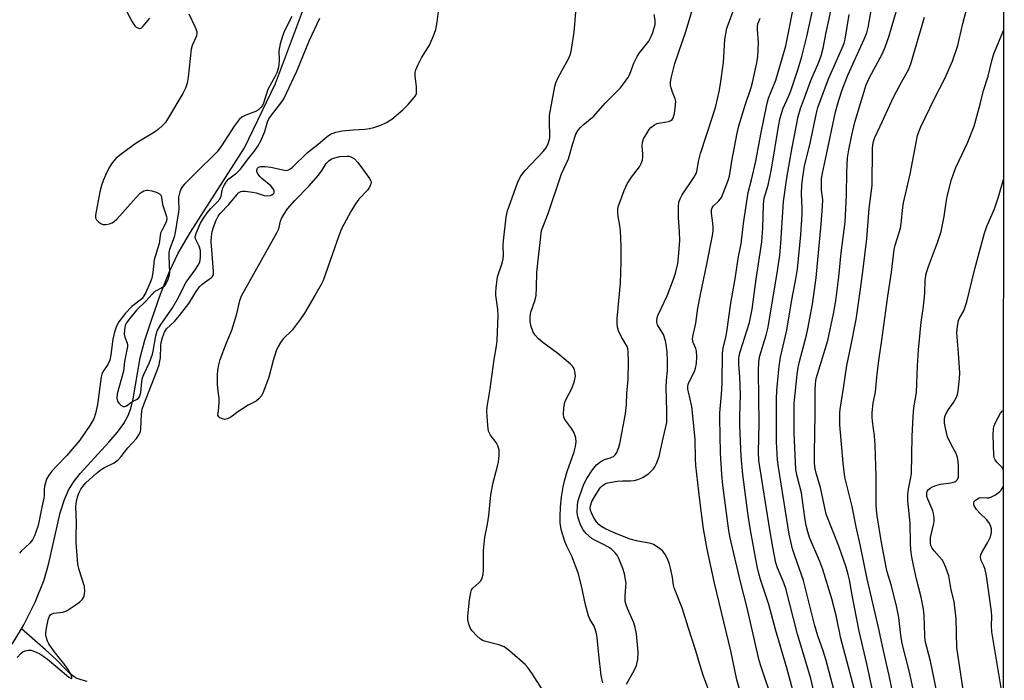
# Model space of a CAD drawing. Units: inches. Extents: x 1273768 to 1279768, y 561450 to 565449.
# Drawn here: x 1279461 to 1279767, y 562034 to 562240 of the extents above; entities that cross this region are included whole.
import ezdxf

# ---------------------------------------------------------------- set-up
doc = ezdxf.new("R2010")
doc.units = ezdxf.units.IN
doc.header["$MEASUREMENT"] = 0
for name, color, linetype in [('HYDRO-Single Line Stream', 4, 'Continuous'), ('NTRL-Trees', 3, 'Continuous'), ('Undefined', 1, 'Continuous')]:
    doc.layers.add(name, color=color, linetype=linetype)

msp = doc.modelspace()

# ---------------------------------------------------------------- linework, layer by layer
at = {"layer": 'HYDRO-Single Line Stream'}
for points in [[(1279461.77, 562050.5), (1279462.48, 562051.68), (1279466, 562058.74), (1279468.84, 562065.67), (1279470.31, 562070.85), (1279473.85, 562086.56), (1279475.12, 562090.65), (1279476.4, 562093.58), (1279477.99, 562096.1), (1279480.09, 562098.78), (1279488.97, 562108.54), (1279491.61, 562111.63), (1279493.57, 562114.3), (1279494.96, 562116.8), (1279495.74, 562119.03), (1279496.47, 562122.02), (1279498.72, 562134.73), (1279500.18, 562140.2), (1279502.27, 562146.73), (1279505.06, 562154.56), (1279507.82, 562161.55), (1279510.54, 562167.23), (1279514.32, 562173.84), (1279531.17, 562199.98), (1279540.78, 562220.04), (1279549.78, 562244.02)], [(1279458.89, 562045.72), (1279461.77, 562050.5)], [(1279482.21, 562034.11), (1279480.34, 562034.6), (1279479.13, 562035.01), (1279478.14, 562035.55), (1279476.78, 562036.62), (1279475.44, 562037.92), (1279472.57, 562040.96), (1279469.3, 562043.96), (1279461.77, 562050.5)]]:
    msp.add_lwpolyline(points, dxfattribs=at)
at = {"layer": 'NTRL-Trees'}
msp.add_lwpolyline([(1279043.85, 563004.09), (1279168.64, 562972.67), (1279259.97, 562949.68), (1279323.31, 562897.43), (1279323.44, 562897.17), (1279345.36, 562890.77), (1279370.18, 562902.64), (1279398.83, 562937.36), (1279422.27, 562949.52), (1279432.68, 562968.62), (1279440.5, 563006.81), (1279442.23, 563034.59), (1279439.63, 563067.57), (1279443.27, 563107.38), (1279531.55, 563194.43), (1279650.9, 563246.45), (1279699.03, 563279.1), (1279767.34, 563325.43), (1279766.93, 561449.94), (1278950.34, 561449.89)], dxfattribs=at)
at = {"layer": 'Undefined'}
for points, elevation in [([(1279695.41, 562027.92), (1279691.71, 562038.67), (1279691.15, 562040.6), (1279687.27, 562057.45), (1279685.43, 562064.68), (1279682.01, 562079.24), (1279681.57, 562081.81), (1279679.88, 562095.11), (1279679.55, 562098.45), (1279679.07, 562105.22), (1279678.89, 562115.95), (1279678.93, 562117.61), (1279679.43, 562123.3), (1279679.63, 562126.89), (1279679.69, 562136.07), (1279679.93, 562137.73), (1279680.79, 562141.11), (1279681.12, 562142.81), (1279682.29, 562151.68), (1279683.65, 562159.31), (1279684.73, 562166.23), (1279685.49, 562170.16), (1279686.26, 562176.48), (1279687.69, 562186.12), (1279688.77, 562190.08), (1279690.05, 562195.83), (1279691.6, 562204.28), (1279693.58, 562213.86), (1279694.08, 562215.42), (1279696.28, 562221.09), (1279698.33, 562227.77), (1279699.39, 562231.71), (1279702.48, 562247.51)], 502), ([(1279740.12, 562026.46), (1279737.91, 562037.04), (1279735.57, 562045.93), (1279735.14, 562048.54), (1279734.51, 562054.01), (1279733.86, 562057.62), (1279732.18, 562064.16), (1279730.94, 562068.2), (1279730.6, 562069.61), (1279729.21, 562077.36), (1279727.83, 562085.64), (1279727.6, 562087.53), (1279727.5, 562089.01), (1279727.46, 562097.86), (1279727.2, 562107.61), (1279727, 562110.5), (1279726.34, 562115.03), (1279726.24, 562116.31), (1279726.3, 562117.72), (1279726.62, 562120.65), (1279727.32, 562124.16), (1279727.78, 562129.74), (1279728.4, 562134.68), (1279729.25, 562140.23), (1279731.12, 562153.94), (1279732.32, 562161.41), (1279733.15, 562168.39), (1279733.45, 562169.71), (1279734.68, 562173.65), (1279735.04, 562175.07), (1279735.36, 562177.35), (1279735.67, 562180.67), (1279735.99, 562182.88), (1279738.08, 562191.88), (1279740.31, 562203.9), (1279740.72, 562205.03), (1279741.43, 562206.59), (1279745.54, 562215.18), (1279748.84, 562221.59), (1279751.25, 562226.95), (1279752.88, 562231.85), (1279754.42, 562238.68), (1279756.37, 562246.11)], 516), ([(1279625.66, 562028.64), (1279620.47, 562036.68), (1279619.18, 562038.5), (1279618.4, 562039.42), (1279613.47, 562043.63), (1279611.84, 562044.86), (1279611.07, 562045.24), (1279610.24, 562045.51), (1279605.73, 562046.68), (1279604.97, 562046.99), (1279604.51, 562047.29), (1279603.24, 562048.43), (1279601.87, 562049.89), (1279601.42, 562050.59), (1279600.92, 562051.92), (1279600.59, 562053.3), (1279600.56, 562054.41), (1279601.04, 562059.5), (1279601.44, 562061.83), (1279601.74, 562062.63), (1279602.11, 562063.16), (1279604.03, 562064.83), (1279604.6, 562065.44), (1279605.06, 562066.36), (1279605.35, 562067.37), (1279605.48, 562068.81), (1279605.44, 562074.81), (1279605.89, 562078.94), (1279606.67, 562083.07), (1279607.08, 562085.7), (1279607.72, 562092.17), (1279608.48, 562095.93), (1279609.83, 562101.05), (1279610.07, 562102.43), (1279610.28, 562104.43), (1279610.29, 562106.12), (1279609.91, 562107.41), (1279609.38, 562108.37), (1279607.62, 562110.68), (1279607.02, 562111.98), (1279606.73, 562113.68), (1279606.42, 562118.06), (1279606.53, 562119.51), (1279607.54, 562125.11), (1279608.72, 562134.22), (1279609.5, 562138.31), (1279609.73, 562140.09), (1279610, 562147.86), (1279609.88, 562149.78), (1279609.31, 562154.19), (1279609.28, 562155.07), (1279609.38, 562156.51), (1279609.83, 562159.95), (1279611.24, 562164.14), (1279611.57, 562165.55), (1279611.67, 562166.66), (1279611.55, 562169.67), (1279611.61, 562171.11), (1279612.5, 562178.45), (1279612.92, 562180.46), (1279615.9, 562188.79), (1279616.36, 562189.88), (1279617.04, 562191.19), (1279617.53, 562191.92), (1279618.3, 562192.82), (1279624.03, 562198.87), (1279624.9, 562200.06), (1279625.57, 562201.33), (1279625.97, 562202.6), (1279626.08, 562203.52), (1279625.92, 562208.45), (1279625.99, 562210.2), (1279627.58, 562219.12), (1279627.92, 562220.22), (1279628.61, 562221.84), (1279631.91, 562227.89), (1279632.38, 562228.92), (1279632.69, 562229.97), (1279633.59, 562235.94), (1279634.28, 562243.34)], 492), ([(1279726.46, 562031.05), (1279724.59, 562039.62), (1279722.23, 562049.71), (1279720.02, 562060.97), (1279719.2, 562065.75), (1279718.84, 562067.42), (1279718.17, 562069.65), (1279715.86, 562076.22), (1279712, 562086.15), (1279710.25, 562094.46), (1279708.89, 562098.84), (1279708.55, 562100.27), (1279708.37, 562101.98), (1279708.32, 562105.09), (1279708.53, 562117.28), (1279708.49, 562124.68), (1279708.62, 562126.65), (1279708.88, 562128.26), (1279712.44, 562140.16), (1279714.29, 562148.42), (1279714.97, 562152.42), (1279715.89, 562159.87), (1279716.65, 562167.38), (1279717.89, 562176.95), (1279718.25, 562185.45), (1279718.38, 562192.45), (1279718.6, 562196.91), (1279718.98, 562199.37), (1279719.89, 562203.94), (1279720.9, 562208.02), (1279724.41, 562219.59), (1279725.42, 562221.9), (1279729.32, 562229.14), (1279730.26, 562231.27), (1279731.56, 562234.83), (1279733.9, 562243.01)], 512), ([(1279676.26, 562029.38), (1279673.84, 562035.75), (1279672.67, 562039.36), (1279671.46, 562043.66), (1279669.05, 562051.03), (1279667.34, 562056.66), (1279664.68, 562063.25), (1279664.48, 562064.08), (1279664.16, 562066.44), (1279663.67, 562068.96), (1279663.28, 562070.63), (1279662.89, 562071.7), (1279661.96, 562073.49), (1279661.15, 562074.65), (1279660.03, 562075.58), (1279658.28, 562076.67), (1279657.75, 562076.91), (1279656.93, 562077.15), (1279653.39, 562077.7), (1279651.02, 562078.35), (1279646.08, 562080.29), (1279643.15, 562081.67), (1279641.9, 562082.41), (1279641.29, 562082.93), (1279640.57, 562083.73), (1279639.65, 562085.2), (1279639.03, 562086.55), (1279638.73, 562087.38), (1279638.63, 562087.92), (1279638.66, 562088.71), (1279639.14, 562090.03), (1279640.23, 562092.07), (1279641.73, 562094.29), (1279642.3, 562094.96), (1279642.69, 562095.3), (1279643.31, 562095.66), (1279644.12, 562095.92), (1279647.03, 562096.39), (1279648.61, 562096.52), (1279651.21, 562096.46), (1279652.29, 562096.57), (1279653.36, 562096.86), (1279654.96, 562097.56), (1279655.71, 562098), (1279656.68, 562098.71), (1279657.58, 562099.48), (1279658.19, 562100.12), (1279658.66, 562100.83), (1279659.2, 562101.86), (1279660.08, 562104.01), (1279661.26, 562109.76), (1279662.16, 562113.27), (1279662.39, 562114.6), (1279662.46, 562118.28), (1279662.2, 562125.57), (1279662.32, 562127.63), (1279662.66, 562130.9), (1279662.68, 562133.67), (1279662.51, 562136.55), (1279662.22, 562138.92), (1279662, 562140.07), (1279661.34, 562141.96), (1279659.56, 562145.04), (1279659.35, 562145.81), (1279659.33, 562146.38), (1279659.47, 562147.23), (1279659.76, 562148.06), (1279662.48, 562154.01), (1279664.45, 562159.14), (1279665.07, 562161.04), (1279665.8, 562164.05), (1279666.05, 562166.04), (1279666.44, 562171.24), (1279666.37, 562173.86), (1279666.02, 562178.41), (1279666.03, 562181.71), (1279666.18, 562183.17), (1279666.52, 562184.17), (1279667.16, 562185.39), (1279670.83, 562190.79), (1279671.64, 562192.27), (1279671.89, 562193.23), (1279672.29, 562195.76), (1279672.91, 562198.25), (1279676.73, 562209.94), (1279677.63, 562212.98), (1279678.73, 562217.57), (1279679.16, 562219.89), (1279680.03, 562226.57), (1279680.48, 562233.71), (1279681.12, 562237.18), (1279681.55, 562238.58), (1279683.09, 562242.5)], 498), ([(1279686.86, 562025.45), (1279684.2, 562034.61), (1279682.34, 562043.61), (1279677.28, 562064.68), (1279674.99, 562075.29), (1279673.8, 562081.53), (1279672.66, 562090.5), (1279671.45, 562101.22), (1279671.3, 562103.57), (1279671.25, 562109.3), (1279670.65, 562115.71), (1279670.15, 562119.6), (1279669.11, 562124.16), (1279668.99, 562125), (1279668.97, 562125.81), (1279669.09, 562126.48), (1279669.28, 562127.02), (1279670.99, 562130.47), (1279671.33, 562131.57), (1279671.62, 562132.98), (1279671.72, 562135.06), (1279671.65, 562136.82), (1279671.47, 562137.6), (1279670.6, 562139.54), (1279670.44, 562140.56), (1279670.47, 562141.36), (1279671.39, 562145.51), (1279672.05, 562150.17), (1279672.75, 562153.91), (1279675.01, 562164.36), (1279676.73, 562173.27), (1279676.85, 562174.41), (1279676.84, 562175.53), (1279676.64, 562177.47), (1279676.28, 562179.72), (1279676.3, 562180.77), (1279676.55, 562181.41), (1279676.86, 562181.84), (1279678.64, 562183.54), (1279679.38, 562184.56), (1279680.07, 562186.09), (1279681.61, 562190.22), (1279681.88, 562191.21), (1279682.65, 562195.87), (1279684.3, 562204.53), (1279684.81, 562206.83), (1279686.8, 562213.31), (1279688.61, 562218.76), (1279689.04, 562220.34), (1279690.37, 562226.44), (1279690.67, 562228.4), (1279690.88, 562232.71), (1279690.63, 562236.76), (1279690.64, 562237.65), (1279690.76, 562238.52), (1279691.02, 562239.34), (1279691.49, 562240.35)], 500), ([(1279733.55, 562026.45), (1279731.56, 562036.01), (1279729.67, 562044.15), (1279728.22, 562050.89), (1279724.71, 562066), (1279722.62, 562076.22), (1279721.27, 562082.15), (1279720.02, 562088.56), (1279717.81, 562097.66), (1279717.21, 562101.99), (1279716.24, 562113.93), (1279716.16, 562116.48), (1279716.2, 562117.87), (1279716.37, 562119.41), (1279717.36, 562125.31), (1279718.37, 562132.39), (1279719.66, 562138.28), (1279721.26, 562146.61), (1279722.66, 562156.07), (1279723.38, 562161.59), (1279724.59, 562171.77), (1279725.33, 562181.14), (1279726.22, 562188.32), (1279726.38, 562199.79), (1279726.45, 562200.93), (1279726.67, 562201.96), (1279727.13, 562203.18), (1279729.32, 562208.06), (1279733.04, 562215.97), (1279735.36, 562220.41), (1279737.51, 562224.23), (1279738.3, 562226.12), (1279742.58, 562240.61)], 514), ([(1279747.82, 562023.86), (1279744.36, 562040.42), (1279742.74, 562046.71), (1279742.59, 562048.44), (1279742.46, 562054.59), (1279742.21, 562056.6), (1279741.54, 562060.29), (1279740.07, 562065.96), (1279739.09, 562070.23), (1279738.58, 562072.79), (1279738.26, 562075.03), (1279738.13, 562077.2), (1279738.04, 562083.38), (1279737.39, 562090.27), (1279737.39, 562092.22), (1279737.56, 562093.86), (1279738.22, 562097.01), (1279738.45, 562098.66), (1279738.74, 562110.34), (1279739, 562116.53), (1279739.25, 562119.14), (1279740.04, 562123.93), (1279740.35, 562132.24), (1279740.63, 562137.23), (1279741.48, 562145.8), (1279742.14, 562150), (1279742.58, 562153.56), (1279742.67, 562155.03), (1279742.71, 562158.8), (1279743.03, 562160.91), (1279743.75, 562163.08), (1279746.58, 562170.62), (1279747.69, 562174.01), (1279748.67, 562178.67), (1279749.25, 562183.04), (1279749.58, 562184.93), (1279750.97, 562190.21), (1279752.27, 562193.87), (1279756.04, 562201.79), (1279757.99, 562206.78), (1279759.86, 562213.57), (1279760.91, 562217.82), (1279762.33, 562222.29), (1279763.51, 562227.06), (1279764.13, 562229.26), (1279767.1, 562236.45)], 518), ([(1279755.14, 562027.4), (1279752.61, 562044.71), (1279752.36, 562053.61), (1279752.09, 562056.29), (1279751.71, 562058.96), (1279750.81, 562062.58), (1279750.07, 562067), (1279749.2, 562069.54), (1279748.48, 562071.18), (1279748.04, 562071.93), (1279745.54, 562074.74), (1279744.95, 562075.52), (1279744.52, 562076.41), (1279744.35, 562077.19), (1279744.39, 562078.9), (1279745.4, 562083.2), (1279745.5, 562084.06), (1279745.49, 562084.92), (1279745.33, 562086.36), (1279745.12, 562087.2), (1279743.57, 562090.75), (1279743.29, 562091.58), (1279743.21, 562092.57), (1279743.41, 562093.28), (1279743.67, 562093.7), (1279744.26, 562094.24), (1279745, 562094.65), (1279746.06, 562095.09), (1279747.47, 562095.43), (1279750.68, 562095.84), (1279751.97, 562096.21), (1279752.39, 562096.47), (1279752.73, 562096.84), (1279753.05, 562097.53), (1279753.15, 562098.09), (1279753.13, 562101.04), (1279752.99, 562102.64), (1279752.79, 562103.72), (1279752.35, 562105.01), (1279750.8, 562107.77), (1279749.7, 562110.22), (1279749.02, 562112.86), (1279748.77, 562114.45), (1279748.7, 562115.53), (1279748.83, 562116.47), (1279749.24, 562117.44), (1279749.99, 562118.63), (1279751.58, 562120.88), (1279752.39, 562122.31), (1279752.8, 562123.31), (1279753.03, 562124.46), (1279753.43, 562128.31), (1279753.5, 562130.07), (1279753.13, 562136.15), (1279752.64, 562141.14), (1279752.56, 562142.61), (1279752.74, 562144.62), (1279753.07, 562146.31), (1279753.4, 562147.08), (1279754.71, 562149.3), (1279755.72, 562152.12), (1279758.2, 562162.44), (1279761.17, 562173.44), (1279762.02, 562175.89), (1279764.28, 562181.07), (1279765.56, 562184.81), (1279767.09, 562190.21)], 520)]:
    msp.add_lwpolyline(points, dxfattribs=dict(at, elevation=elevation))
at = {"layer": 'Undefined', "elevation": 492}
msp.add_lwpolyline([(1279525.04, 562115.59), (1279524.24, 562115.72), (1279523.51, 562116.06), (1279523.13, 562116.37), (1279522.88, 562116.91), (1279522.89, 562117.38), (1279523.2, 562119.29), (1279523.27, 562121.02), (1279523.22, 562122.17), (1279522.91, 562124.39), (1279522.74, 562126.58), (1279522.7, 562129.49), (1279522.79, 562130.91), (1279523.1, 562132.54), (1279523.6, 562134.18), (1279525.52, 562139.38), (1279527.15, 562143.31), (1279527.96, 562145.72), (1279528.76, 562148.42), (1279529.64, 562152.56), (1279530.17, 562153.98), (1279541.23, 562173.58), (1279541.78, 562174.82), (1279542.29, 562177.21), (1279542.59, 562178.07), (1279543.32, 562179.34), (1279544.53, 562181.02), (1279546.8, 562183.68), (1279551.22, 562188.22), (1279554.06, 562191.44), (1279555.1, 562192.78), (1279556.55, 562195.13), (1279557.3, 562195.94), (1279558.02, 562196.45), (1279558.82, 562196.82), (1279560.75, 562197.36), (1279563.03, 562197.46), (1279563.71, 562197.39), (1279564.43, 562197.15), (1279565.28, 562196.57), (1279566.21, 562195.56), (1279567.27, 562194.26), (1279570.04, 562190.52), (1279570.4, 562189.8), (1279570.48, 562189.3), (1279570.34, 562188.54), (1279570.04, 562187.79), (1279569.38, 562186.85), (1279566.7, 562184.01), (1279565.63, 562182.64), (1279564.18, 562180.23), (1279561.3, 562174.85), (1279560.51, 562172.96), (1279558.41, 562166.77), (1279555.55, 562158.8), (1279554.93, 562157.48), (1279553.04, 562154.14), (1279549.75, 562148.57), (1279548.45, 562146.61), (1279545.98, 562143.37), (1279543.17, 562140.61), (1279542.32, 562139.46), (1279541.56, 562138.24), (1279541, 562136.92), (1279540.03, 562133.87), (1279538.69, 562128.77), (1279537.03, 562124.3), (1279536.4, 562122.97), (1279535.55, 562121.96), (1279534.72, 562121.3), (1279532.29, 562120.01), (1279530.53, 562118.93), (1279529.06, 562117.95), (1279526.86, 562116.28), (1279525.83, 562115.77)], close=True, dxfattribs=at)
at = {"layer": 'Undefined'}
for points in [[(1279703.78, 562023.34, 504), (1279699.82, 562037.94, 504), (1279696.25, 562050.26, 504), (1279694.16, 562058, 504), (1279691.56, 562065.78, 504), (1279691.03, 562067.72, 504), (1279690.56, 562069.9, 504), (1279688.46, 562081.11, 504), (1279687.76, 562085.7, 504), (1279686.07, 562098.46, 504), (1279685.57, 562104.03, 504), (1279685.16, 562113.71, 504), (1279685.11, 562116.43, 504), (1279685.31, 562123.2, 504), (1279685.14, 562128.83, 504), (1279684.84, 562132.61, 504), (1279684.82, 562134.39, 504), (1279684.95, 562135.48, 504), (1279685.21, 562136.58, 504), (1279688.12, 562145.69, 504), (1279688.94, 562149.86, 504), (1279690.15, 562159.2, 504), (1279691.96, 562170.77, 504), (1279692.3, 562175.18, 504), (1279692.45, 562182.4, 504), (1279692.64, 562184.32, 504), (1279693.91, 562188.45, 504), (1279694.99, 562193.37, 504), (1279697.13, 562206.66, 504), (1279697.65, 562209.31, 504), (1279698.59, 562212.33, 504), (1279700.27, 562216.01, 504), (1279700.97, 562217.78, 504), (1279703.16, 562224.23, 504), (1279704.43, 562228.46, 504), (1279705.92, 562234.63, 504), (1279711.55, 562260.19, 504)], [(1279460.46, 562041.61, 490), (1279461.61, 562042.79, 490), (1279462.26, 562043.29, 490), (1279462.95, 562043.68, 490), (1279463.93, 562043.9, 490), (1279464.75, 562043.83, 490), (1279466.14, 562043.37, 490), (1279467.45, 562042.68, 490), (1279468.7, 562041.9, 490), (1279469.9, 562041.01, 490), (1279473.13, 562038.33, 490), (1279476.47, 562035.41, 490), (1279477.21, 562035.01, 490), (1279477.38, 562035.04, 490), (1279477.45, 562035.14, 490), (1279477.47, 562035.48, 490), (1279477.29, 562036.15, 490), (1279476.32, 562037.83, 490), (1279475.29, 562039.25, 490), (1279471.94, 562043.45, 490), (1279470.3, 562045.84, 490), (1279469.93, 562046.61, 490), (1279469.57, 562047.67, 490), (1279469.41, 562048.49, 490), (1279469.38, 562049.27, 490), (1279469.54, 562050.65, 490), (1279470.11, 562053.31, 490), (1279470.49, 562054.39, 490), (1279470.92, 562054.95, 490), (1279471.32, 562055.2, 490), (1279471.84, 562055.35, 490), (1279474.69, 562055.66, 490), (1279475.23, 562055.83, 490), (1279476.01, 562056.22, 490), (1279478.52, 562057.81, 490), (1279479.86, 562058.82, 490), (1279480.81, 562059.74, 490), (1279481.12, 562060.19, 490), (1279481.33, 562060.71, 490), (1279481.48, 562062.16, 490), (1279481.36, 562063.62, 490), (1279479.72, 562068.85, 490), (1279479.32, 562070.61, 490), (1279478.8, 562077.34, 490), (1279478.77, 562079.1, 490), (1279478.9, 562083.52, 490), (1279478.74, 562088.39, 490), (1279478.91, 562090.11, 490), (1279479.21, 562091.46, 490), (1279479.67, 562092.7, 490), (1279480.28, 562093.88, 490), (1279480.87, 562094.78, 490), (1279481.8, 562095.85, 490), (1279484.97, 562098.74, 490), (1279486.52, 562100.01, 490), (1279487.61, 562100.65, 490), (1279490.61, 562102.09, 490), (1279491.88, 562103.02, 490), (1279492.82, 562104.07, 490), (1279494.86, 562106.77, 490), (1279497.55, 562109.68, 490), (1279498.48, 562111.06, 490), (1279498.77, 562111.83, 490), (1279498.92, 562112.65, 490), (1279499.07, 562117.18, 490), (1279499.3, 562118.75, 490), (1279499.79, 562120.21, 490), (1279503.87, 562130.55, 490), (1279504.56, 562132.51, 490), (1279504.85, 562133.65, 490), (1279505.01, 562134.74, 490), (1279505.14, 562138.44, 490), (1279505.25, 562139.47, 490), (1279505.67, 562141.08, 490), (1279506.27, 562142.7, 490), (1279506.93, 562143.77, 490), (1279509.4, 562146.03, 490), (1279510.91, 562147.85, 490), (1279513.77, 562151.64, 490), (1279516.07, 562155.31, 490), (1279517.1, 562156.77, 490), (1279517.96, 562157.59, 490), (1279520.86, 562159.66, 490), (1279521.22, 562160.06, 490), (1279521.45, 562160.53, 490), (1279521.52, 562161.62, 490), (1279521.04, 562167.01, 490), (1279520.81, 562170.77, 490), (1279520.82, 562172.4, 490), (1279521.08, 562173.97, 490), (1279521.44, 562175.31, 490), (1279522.28, 562177.49, 490), (1279522.94, 562178.79, 490), (1279523.6, 562179.61, 490), (1279526.27, 562182.37, 490), (1279528.73, 562185.43, 490), (1279529.31, 562186, 490), (1279529.96, 562186.41, 490), (1279530.47, 562186.52, 490), (1279531.29, 562186.52, 490), (1279533.58, 562186.24, 490), (1279534.72, 562186, 490), (1279537.25, 562185.25, 490), (1279538.1, 562185.11, 490), (1279539.19, 562185.17, 490), (1279539.66, 562185.37, 490), (1279540.04, 562185.68, 490), (1279540.3, 562186.07, 490), (1279540.39, 562186.44, 490), (1279540.33, 562186.86, 490), (1279540.09, 562187.32, 490), (1279539.3, 562188.16, 490), (1279536.48, 562190.49, 490), (1279535.87, 562191.15, 490), (1279535.22, 562192.11, 490), (1279535.01, 562192.61, 490), (1279534.97, 562193.08, 490), (1279535.21, 562193.69, 490), (1279535.53, 562194, 490), (1279536.2, 562194.26, 490), (1279537.57, 562194.25, 490), (1279539.28, 562193.99, 490), (1279543.53, 562193.06, 490), (1279544.34, 562193.02, 490), (1279544.83, 562193.14, 490), (1279545.48, 562193.51, 490), (1279546.1, 562194.04, 490), (1279550.67, 562198.57, 490), (1279554.08, 562201.19, 490), (1279556.81, 562203.58, 490), (1279557.89, 562204.31, 490), (1279559.49, 562204.89, 490), (1279561.46, 562205.31, 490), (1279564.86, 562205.64, 490), (1279568.64, 562205.82, 490), (1279569.95, 562206, 490), (1279571.3, 562206.33, 490), (1279573.47, 562207.08, 490), (1279575.32, 562207.91, 490), (1279576.97, 562208.94, 490), (1279580.35, 562211.82, 490), (1279582.01, 562213.49, 490), (1279583.92, 562215.69, 490), (1279584.37, 562216.39, 490), (1279584.56, 562216.91, 490), (1279584.64, 562217.76, 490), (1279584.6, 562218.95, 490), (1279584.14, 562222.38, 490), (1279584.21, 562223.43, 490), (1279584.43, 562224.25, 490), (1279585.12, 562225.89, 490), (1279586.17, 562228.04, 490), (1279588.68, 562231.95, 490), (1279589.93, 562234.87, 490), (1279590.61, 562236.77, 490), (1279591.01, 562239.09, 490), (1279591.5, 562243.18, 490)], [(1279493.3, 562244.68, 490), (1279496.25, 562239.16, 490), (1279497.04, 562237.92, 490), (1279497.44, 562237.54, 490), (1279498.13, 562237.17, 490), (1279498.61, 562237.12, 490), (1279499.15, 562237.34, 490), (1279499.66, 562237.8, 490), (1279501.68, 562240.34, 490)], [(1279649.91, 562033.27, 496), (1279652.39, 562037.71, 496), (1279653, 562039.06, 496), (1279653.39, 562040.99, 496), (1279653.55, 562043.25, 496), (1279652.96, 562048.9, 496), (1279652.63, 562050.94, 496), (1279652.19, 562052.3, 496), (1279650.16, 562056.84, 496), (1279649.79, 562057.94, 496), (1279649.52, 562059.06, 496), (1279649.43, 562060.6, 496), (1279649.72, 562063.62, 496), (1279649.75, 562064.67, 496), (1279649.62, 562065.83, 496), (1279649.27, 562067.55, 496), (1279648.74, 562069.19, 496), (1279647.49, 562072.4, 496), (1279646.94, 562073.38, 496), (1279646.23, 562074.23, 496), (1279645.23, 562075.2, 496), (1279644.3, 562075.85, 496), (1279642.55, 562076.81, 496), (1279640.2, 562077.96, 496), (1279639.16, 562078.58, 496), (1279637.39, 562080.11, 496), (1279636.44, 562081.22, 496), (1279635.57, 562082.77, 496), (1279634.76, 562085.31, 496), (1279634.55, 562086.75, 496), (1279634.62, 562088.79, 496), (1279634.79, 562089.93, 496), (1279635.08, 562091.01, 496), (1279635.96, 562093.68, 496), (1279636.63, 562095.48, 496), (1279637.55, 562097.21, 496), (1279639.34, 562099.91, 496), (1279640.61, 562101.47, 496), (1279641.49, 562102.23, 496), (1279642.22, 562102.72, 496), (1279643, 562103.11, 496), (1279644.82, 562103.64, 496), (1279645.8, 562104.09, 496), (1279646.4, 562104.62, 496), (1279646.86, 562105.34, 496), (1279647.45, 562106.69, 496), (1279647.81, 562107.96, 496), (1279649.58, 562117.31, 496), (1279649.85, 562120.25, 496), (1279649.99, 562123.62, 496), (1279650.4, 562128.1, 496), (1279650.48, 562133.45, 496), (1279650.43, 562136.72, 496), (1279650.31, 562137.53, 496), (1279650.05, 562138.28, 496), (1279648.25, 562141.4, 496), (1279647.4, 562143.17, 496), (1279647.08, 562144.27, 496), (1279646.95, 562145.44, 496), (1279647.02, 562146.93, 496), (1279648.03, 562157.98, 496), (1279648.24, 562164.56, 496), (1279648.26, 562169.35, 496), (1279648.04, 562174.22, 496), (1279647.86, 562175.89, 496), (1279647.33, 562178.68, 496), (1279647.2, 562179.8, 496), (1279647.22, 562180.92, 496), (1279647.4, 562182.03, 496), (1279649.18, 562186.77, 496), (1279650.12, 562188.87, 496), (1279651.42, 562190.91, 496), (1279653.95, 562194.12, 496), (1279654.47, 562195.11, 496), (1279654.81, 562196.16, 496), (1279655.01, 562197.23, 496), (1279655, 562198.07, 496), (1279654.76, 562200.6, 496), (1279654.81, 562201.66, 496), (1279655.19, 562202.79, 496), (1279656.16, 562204.48, 496), (1279656.96, 562205.68, 496), (1279657.49, 562206.34, 496), (1279658.55, 562207.2, 496), (1279659.27, 562207.56, 496), (1279659.83, 562207.72, 496), (1279662.46, 562208.08, 496), (1279663.28, 562208.29, 496), (1279663.72, 562208.51, 496), (1279664.05, 562208.8, 496), (1279664.31, 562209.14, 496), (1279664.53, 562209.63, 496), (1279664.79, 562210.73, 496), (1279665.06, 562212.45, 496), (1279665.22, 562214.44, 496), (1279665.06, 562215.23, 496), (1279664.23, 562217.3, 496), (1279663.79, 562218.65, 496), (1279663.6, 562219.47, 496), (1279663.55, 562220.3, 496), (1279663.77, 562221.71, 496), (1279664.89, 562226.22, 496), (1279668.44, 562236.54, 496), (1279670.52, 562243.42, 496)], [(1279708.06, 562031.44, 506), (1279707.19, 562035.08, 506), (1279703.02, 562048.8, 506), (1279699.4, 562062.99, 506), (1279698.78, 562064.76, 506), (1279696.87, 562069.41, 506), (1279696.36, 562070.99, 506), (1279695.37, 562075.9, 506), (1279694.43, 562081.3, 506), (1279691.06, 562102.86, 506), (1279690.89, 562105.45, 506), (1279691.08, 562114.31, 506), (1279690.9, 562130.51, 506), (1279691.02, 562133.57, 506), (1279691.36, 562135.36, 506), (1279693.27, 562141.76, 506), (1279693.9, 562144.28, 506), (1279696.79, 562161.74, 506), (1279697.51, 562166.63, 506), (1279697.88, 562170.38, 506), (1279698.69, 562183.38, 506), (1279699.7, 562190.68, 506), (1279701.34, 562200.13, 506), (1279703.21, 562209.81, 506), (1279703.96, 562212.29, 506), (1279705.22, 562215.53, 506), (1279707.15, 562220.9, 506), (1279709.73, 562226.63, 506), (1279710.45, 562228.61, 506), (1279711.06, 562231, 506), (1279711.98, 562235.83, 506), (1279713.94, 562244.94, 506)], [(1279722.3, 562025.55, 510), (1279719.76, 562035.43, 510), (1279716.51, 562047.44, 510), (1279715.03, 562054.67, 510), (1279713.73, 562059.8, 510), (1279710.9, 562068.94, 510), (1279709.95, 562071.39, 510), (1279706.8, 562078.89, 510), (1279706.22, 562080.61, 510), (1279705.75, 562082.61, 510), (1279705.46, 562084.35, 510), (1279704.9, 562088.14, 510), (1279704.34, 562092.75, 510), (1279702.93, 562097.96, 510), (1279702.56, 562100.07, 510), (1279701.98, 562111.35, 510), (1279702.03, 562120.49, 510), (1279702.97, 562129.55, 510), (1279703.26, 562131.72, 510), (1279703.69, 562133.6, 510), (1279705.84, 562141.74, 510), (1279706.29, 562143.71, 510), (1279707.69, 562151.46, 510), (1279708.88, 562159.58, 510), (1279710.43, 562176.26, 510), (1279710.87, 562181.88, 510), (1279710.89, 562183.85, 510), (1279710.54, 562186.81, 510), (1279710.48, 562188.2, 510), (1279710.54, 562190.43, 510), (1279710.8, 562192.16, 510), (1279712.11, 562197.92, 510), (1279714.9, 562211.17, 510), (1279715.89, 562214.85, 510), (1279716.97, 562218.06, 510), (1279718.73, 562222.58, 510), (1279723.8, 562233.75, 510), (1279724.59, 562235.77, 510), (1279725.02, 562237.43, 510), (1279726.1, 562243.26, 510)], [(1279513.86, 562241.64, 490), (1279515.78, 562237.56, 490), (1279516.28, 562236.19, 490), (1279516.34, 562235.64, 490), (1279516.22, 562234.86, 490), (1279515.93, 562234.09, 490), (1279514.84, 562231.83, 490), (1279514.55, 562230.72, 490), (1279513.61, 562221.98, 490), (1279513.31, 562220.16, 490), (1279512.8, 562218.61, 490), (1279511.98, 562216.86, 490), (1279507.23, 562208.89, 490), (1279506.55, 562207.92, 490), (1279505.77, 562207.09, 490), (1279504.29, 562205.75, 490), (1279503.17, 562204.86, 490), (1279497.47, 562201.45, 490), (1279492.75, 562198.02, 490), (1279491.17, 562196.75, 490), (1279489.95, 562195.33, 490), (1279488.99, 562193.72, 490), (1279487.99, 562191.69, 490), (1279487.28, 562190.11, 490), (1279486.64, 562188.31, 490), (1279486.14, 562186.39, 490), (1279484.78, 562179.07, 490), (1279484.84, 562178.29, 490), (1279485.14, 562177.61, 490), (1279485.71, 562177.02, 490), (1279486.66, 562176.41, 490), (1279487.17, 562176.22, 490), (1279488, 562176.2, 490), (1279489.14, 562176.42, 490), (1279489.96, 562176.7, 490), (1279490.67, 562177.17, 490), (1279491.51, 562177.99, 490), (1279497.31, 562184.52, 490), (1279498.67, 562185.9, 490), (1279499.31, 562186.38, 490), (1279499.82, 562186.64, 490), (1279500.64, 562186.87, 490), (1279501.2, 562186.89, 490), (1279502.32, 562186.66, 490), (1279503.97, 562186.11, 490), (1279504.7, 562185.75, 490), (1279505.18, 562185.23, 490), (1279505.37, 562184.55, 490), (1279505.62, 562182.35, 490), (1279506.91, 562178.72, 490), (1279507, 562178.01, 490), (1279506.9, 562177.32, 490), (1279506.59, 562176.54, 490), (1279505.49, 562174.56, 490), (1279505.04, 562173.54, 490), (1279504.56, 562170.3, 490), (1279503.03, 562165.18, 490), (1279502.59, 562161.26, 490), (1279502.3, 562159.54, 490), (1279501.84, 562158.19, 490), (1279500.41, 562155, 490), (1279499.88, 562153.97, 490), (1279499.29, 562153.21, 490), (1279498.68, 562152.64, 490), (1279496.14, 562150.65, 490), (1279494.16, 562148.67, 490), (1279492.11, 562145.95, 490), (1279491.67, 562145.24, 490), (1279491.24, 562144.3, 490), (1279490.76, 562142.75, 490), (1279490.22, 562140.49, 490), (1279489.62, 562135.69, 490), (1279489.29, 562134.02, 490), (1279488.67, 562132.66, 490), (1279487.13, 562130.33, 490), (1279486.81, 562129.63, 490), (1279486.58, 562128.85, 490), (1279485.42, 562120.25, 490), (1279484.84, 562117.38, 490), (1279484.26, 562115.78, 490), (1279483.08, 562113.73, 490), (1279479.92, 562109.15, 490), (1279475.84, 562104.31, 490), (1279472.96, 562101.38, 490), (1279471.24, 562099.47, 490), (1279470.29, 562098.25, 490), (1279469.62, 562097.02, 490), (1279469.22, 562095.91, 490), (1279468.92, 562094.77, 490), (1279468.81, 562093.92, 490), (1279468.84, 562091.95, 490), (1279468.78, 562091.15, 490), (1279468.07, 562088.33, 490), (1279467.24, 562083.62, 490), (1279466.92, 562082.32, 490), (1279465.84, 562079.36, 490), (1279465.21, 562078.11, 490), (1279464.4, 562077.15, 490), (1279461.73, 562074.68, 490), (1279461.2, 562074.02, 490)], [(1279545.85, 562240.88, 488), (1279543.55, 562236.36, 488), (1279543.07, 562235.08, 488), (1279542.25, 562232.3, 488), (1279541.97, 562231.18, 488), (1279541.82, 562230.08, 488), (1279541.89, 562227.29, 488), (1279541.79, 562225.84, 488), (1279541.58, 562224.72, 488), (1279541.16, 562223.37, 488), (1279540.68, 562222.31, 488), (1279538.43, 562218.14, 488), (1279537.06, 562213.91, 488), (1279536.7, 562213.14, 488), (1279536.36, 562212.68, 488), (1279535.53, 562211.87, 488), (1279534.81, 562211.39, 488), (1279531.52, 562210.21, 488), (1279530.35, 562209.52, 488), (1279529.51, 562208.79, 488), (1279527.89, 562206.77, 488), (1279523.93, 562200.62, 488), (1279522.61, 562198.82, 488), (1279521.1, 562197.18, 488), (1279517.23, 562193.5, 488), (1279512.43, 562188.69, 488), (1279511.86, 562188.04, 488), (1279511.41, 562187.34, 488), (1279511.03, 562186.3, 488), (1279510.66, 562184.63, 488), (1279510.59, 562183.47, 488), (1279510.69, 562181.17, 488), (1279510.64, 562180.08, 488), (1279509.59, 562173.65, 488), (1279509.24, 562172.26, 488), (1279507.82, 562168.44, 488), (1279507.59, 562167.49, 488), (1279507.56, 562166.33, 488), (1279507.85, 562161.28, 488), (1279507.74, 562160.42, 488), (1279507.28, 562159.08, 488), (1279506.68, 562157.79, 488), (1279506.05, 562156.9, 488), (1279505.41, 562156.45, 488), (1279503.67, 562155.6, 488), (1279502.99, 562155.15, 488), (1279502.39, 562154.56, 488), (1279500.5, 562152.34, 488), (1279497.52, 562149.51, 488), (1279494.93, 562146.37, 488), (1279494.46, 562145.65, 488), (1279494.08, 562144.76, 488), (1279493.82, 562143.44, 488), (1279493.76, 562142.14, 488), (1279493.97, 562141.18, 488), (1279494.7, 562139.33, 488), (1279494.78, 562138.78, 488), (1279494.76, 562138.22, 488), (1279493.83, 562133.58, 488), (1279493.52, 562130.64, 488), (1279491.55, 562123.58, 488), (1279491.42, 562122.21, 488), (1279491.62, 562121.25, 488), (1279492.06, 562120.59, 488), (1279492.69, 562120.03, 488), (1279493.38, 562119.64, 488), (1279493.83, 562119.57, 488), (1279494.45, 562119.84, 488), (1279495.77, 562120.81, 488), (1279497.6, 562121.74, 488), (1279498.05, 562122.07, 488), (1279498.45, 562122.64, 488), (1279498.86, 562123.99, 488), (1279499.25, 562127.37, 488), (1279499.46, 562128.47, 488), (1279499.86, 562129.55, 488), (1279501.56, 562133.24, 488), (1279502.52, 562135.9, 488), (1279502.74, 562136.79, 488), (1279503.57, 562141.58, 488), (1279504.02, 562143.15, 488), (1279505.04, 562144.91, 488), (1279508.71, 562150.23, 488), (1279510.26, 562153.02, 488), (1279512.95, 562158.23, 488), (1279515.84, 562162.06, 488), (1279516.74, 562163.49, 488), (1279517.19, 562164.47, 488), (1279517.46, 562165.94, 488), (1279517.49, 562167.04, 488), (1279517.42, 562168.12, 488), (1279517.04, 562169.43, 488), (1279515.92, 562171.71, 488), (1279515.81, 562172.45, 488), (1279516.18, 562173.71, 488), (1279517.47, 562176.65, 488), (1279518.34, 562178.17, 488), (1279519.55, 562179.85, 488), (1279520.66, 562181.13, 488), (1279522.67, 562183.14, 488), (1279523.41, 562184.02, 488), (1279523.85, 562184.99, 488), (1279524.14, 562186.71, 488), (1279524.37, 562187.54, 488), (1279524.87, 562188.56, 488), (1279525.48, 562189.53, 488), (1279526.25, 562190.35, 488), (1279528.77, 562192.27, 488), (1279529.82, 562193.29, 488), (1279532.36, 562196.72, 488), (1279534.16, 562198.83, 488), (1279535.24, 562200.53, 488), (1279536.17, 562202.22, 488), (1279536.85, 562203.65, 488), (1279537.41, 562205.14, 488), (1279538.32, 562208.07, 488), (1279538.74, 562209.02, 488), (1279539.47, 562210.13, 488), (1279542.46, 562213.89, 488), (1279543.32, 562215.27, 488), (1279544.21, 562216.98, 488), (1279547.36, 562223.88, 488), (1279551.37, 562233.44, 488), (1279554.56, 562240.28, 488)], [(1279642.5, 562033.66, 494), (1279642.01, 562035.94, 494), (1279641.24, 562042.44, 494), (1279640.78, 562047.77, 494), (1279640.47, 562049.47, 494), (1279639.83, 562051.3, 494), (1279638.5, 562053.52, 494), (1279638.05, 562054.54, 494), (1279637.13, 562057.97, 494), (1279635.86, 562063.89, 494), (1279634.81, 562067.86, 494), (1279632.9, 562073.09, 494), (1279631.34, 562076.14, 494), (1279630.69, 562077.66, 494), (1279629.62, 562081.39, 494), (1279629.29, 562083.39, 494), (1279629.24, 562085.4, 494), (1279629.36, 562088.28, 494), (1279629.66, 562091.48, 494), (1279630.18, 562094.63, 494), (1279630.69, 562096.84, 494), (1279631.41, 562099.4, 494), (1279633.61, 562105.5, 494), (1279634.01, 562107.17, 494), (1279634.23, 562108.58, 494), (1279634.15, 562109.88, 494), (1279633.61, 562111.46, 494), (1279632.91, 562112.65, 494), (1279630.74, 562115.58, 494), (1279630.4, 562116.32, 494), (1279630.28, 562117.15, 494), (1279630.42, 562119.22, 494), (1279630.75, 562120.97, 494), (1279631.21, 562122.04, 494), (1279633, 562125.42, 494), (1279633.76, 562127.59, 494), (1279633.98, 562129.02, 494), (1279633.87, 562130.49, 494), (1279633.72, 562131.02, 494), (1279633.39, 562131.74, 494), (1279633.09, 562132.19, 494), (1279632.52, 562132.8, 494), (1279628.51, 562136.08, 494), (1279623.85, 562139.47, 494), (1279622.53, 562140.68, 494), (1279621.52, 562141.77, 494), (1279620.92, 562142.69, 494), (1279620.28, 562144.44, 494), (1279619.97, 562146.07, 494), (1279619.95, 562147.5, 494), (1279620.18, 562148.9, 494), (1279621.48, 562152.74, 494), (1279621.78, 562154.09, 494), (1279621.95, 562156.6, 494), (1279621.96, 562161.32, 494), (1279623.51, 562174.35, 494), (1279623.83, 562175.38, 494), (1279625.5, 562179.6, 494), (1279629.73, 562191.93, 494), (1279631.9, 562196.62, 494), (1279633.24, 562201.4, 494), (1279634.18, 562204.23, 494), (1279634.86, 562205.48, 494), (1279635.61, 562206.38, 494), (1279636.42, 562207.14, 494), (1279639.68, 562209.84, 494), (1279643.22, 562213.92, 494), (1279647.87, 562218.6, 494), (1279649, 562219.9, 494), (1279650.29, 562221.74, 494), (1279650.97, 562222.92, 494), (1279652.18, 562226.38, 494), (1279653.16, 562228.4, 494), (1279653.94, 562229.59, 494), (1279656.84, 562233.2, 494), (1279657.59, 562234.6, 494), (1279658.09, 562235.87, 494), (1279658.75, 562238.34, 494), (1279658.83, 562239.67, 494), (1279658.5, 562241.42, 494)], [(1279715.29, 562028.14, 508), (1279711.99, 562040.62, 508), (1279711.02, 562043.69, 508), (1279709.41, 562048.27, 508), (1279708.34, 562051.82, 508), (1279704.9, 562065.53, 508), (1279702.19, 562073.19, 508), (1279701.53, 562075.36, 508), (1279700.5, 562079.93, 508), (1279697.09, 562100.75, 508), (1279696.83, 562103.05, 508), (1279696.5, 562108.58, 508), (1279696.5, 562121.94, 508), (1279696.62, 562124.53, 508), (1279697.4, 562132.1, 508), (1279697.81, 562134.96, 508), (1279699.75, 562143.29, 508), (1279701.26, 562152.77, 508), (1279702.64, 562159.86, 508), (1279703.03, 562162.31, 508), (1279704.06, 562172.93, 508), (1279704.49, 562179.44, 508), (1279704.53, 562181.22, 508), (1279704.32, 562185.62, 508), (1279704.4, 562188.44, 508), (1279704.56, 562190.15, 508), (1279705.22, 562194.45, 508), (1279706.85, 562200.93, 508), (1279709.04, 562211.28, 508), (1279709.37, 562212.56, 508), (1279712.69, 562221.45, 508), (1279717.15, 562231.55, 508), (1279717.55, 562232.59, 508), (1279717.9, 562233.8, 508), (1279719.16, 562241.47, 508)], [(1279767.07, 562099.89, 522), (1279766.99, 562100.05, 522), (1279766.53, 562100.73, 522), (1279764.98, 562102.35, 522), (1279764.48, 562102.99, 522), (1279764.17, 562103.66, 522), (1279764.05, 562104.5, 522), (1279763.89, 562110.63, 522), (1279764.01, 562112.8, 522), (1279764.22, 562113.59, 522), (1279764.64, 562114.6, 522), (1279765.52, 562116.4, 522), (1279766.2, 562117.57, 522), (1279766.81, 562118.22, 522), (1279767.07, 562118.27, 522)], [(1279766.51, 562031.53, 522), (1279763.47, 562049.51, 522), (1279763.34, 562051.45, 522), (1279763.43, 562054.41, 522), (1279763.37, 562055.86, 522), (1279761.82, 562066.91, 522), (1279761.36, 562068.91, 522), (1279760.95, 562070.04, 522), (1279760.18, 562071.76, 522), (1279759.96, 562072.74, 522), (1279760.02, 562073.47, 522), (1279760.31, 562074.25, 522), (1279762.15, 562077.25, 522), (1279763.08, 562079.09, 522), (1279763.41, 562080.45, 522), (1279763.39, 562081.53, 522), (1279763.08, 562082.57, 522), (1279762.5, 562083.58, 522), (1279761.78, 562084.5, 522), (1279759.86, 562086.32, 522), (1279758.72, 562087.63, 522), (1279758, 562088.75, 522), (1279757.84, 562089.2, 522), (1279757.82, 562089.66, 522), (1279757.99, 562090.08, 522), (1279758.34, 562090.45, 522), (1279759.03, 562090.92, 522), (1279759.53, 562091.16, 522), (1279760.33, 562091.31, 522), (1279761.91, 562091.16, 522), (1279762.61, 562091.19, 522), (1279763.4, 562091.47, 522), (1279764.65, 562092.18, 522), (1279765.83, 562093.03, 522), (1279766.41, 562093.64, 522), (1279766.99, 562094.6, 522), (1279767.07, 562094.83, 522)]]:
    msp.add_polyline3d(points, dxfattribs=at)

doc.saveas('drawing.dxf')
